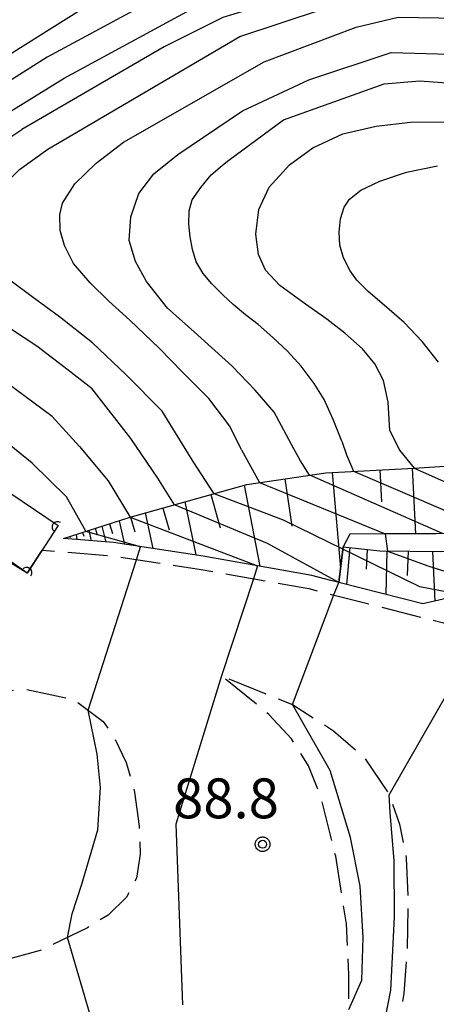
# Model space of a CAD drawing. Extents: x -24001 to -22000, y 88499 to 90001.
# Drawn here: x -22321 to -22282, y 88954 to 89047 of the extents above; entities that cross this region are included whole.
import ezdxf

# ---------------------------------------------------------------- set-up
doc = ezdxf.new("R2010")
doc.units = 0
doc.linetypes.add('E', pattern=[5, 3.75, -1.25])
for name, color, linetype in [('2106000', 3, 'E'), ('6101110', 2, 'Continuous'), ('6101121', 63, 'Continuous'), ('6101990', 2, 'Continuous'), ('6110000', 4, 'Continuous'), ('7101000', 4, 'Continuous'), ('7101001', 8, 'Continuous'), ('7102000', 2, 'Continuous'), ('7102001', 8, 'Continuous'), ('7312000', 4, 'Continuous'), ('CLIP_BOX', 4, 'Continuous')]:
    doc.layers.add(name, color=color, linetype=linetype)
doc.styles.add('ROMANS', font='romans')

# ---------------------------------------------------------------- blocks, each defined once
blk = doc.blocks.new('731200')
at = {"layer": '7312000'}
blk.add_circle((0, 0), 0.15, dxfattribs=at)
at = {"layer": 'CLIP_BOX'}
blk.add_lwpolyline([(-0.209, -0.178), (-0.219, -0.166), (-0.237, -0.14), (-0.251, -0.113), (-0.258, -0.094), (-0.265, -0.075), (-0.269, -0.057), (-0.273, -0.031), (-0.275, -0.008), (-0.274, 0.024), (-0.27, 0.054), (-0.266, 0.071), (-0.261, 0.088), (-0.255, 0.104), (-0.246, 0.124), (-0.239, 0.136), (-0.228, 0.154), (-0.219, 0.166), (-0.202, 0.187), (-0.189, 0.199), (-0.169, 0.217), (-0.151, 0.23), (-0.135, 0.239), (-0.113, 0.251), (-0.101, 0.256), (-0.082, 0.262), (-0.056, 0.269), (-0.04, 0.272), (-0.016, 0.275), (0.004, 0.275), (0.022, 0.274), (0.042, 0.272), (0.065, 0.267), (0.079, 0.264), (0.108, 0.253), (0.121, 0.247), (0.143, 0.235), (0.16, 0.224), (0.18, 0.208), (0.194, 0.194), (0.206, 0.182), (0.222, 0.162), (0.233, 0.146), (0.249, 0.116), (0.257, 0.097), (0.264, 0.075), (0.269, 0.057), (0.273, 0.032), (0.275, 0.014), (0.275, -0.008), (0.274, -0.023), (0.271, -0.048), (0.267, -0.067), (0.261, -0.088), (0.249, -0.117), (0.23, -0.151), (0.219, -0.166), (0.204, -0.184), (0.189, -0.199), (0.172, -0.215), (0.154, -0.228), (0.136, -0.239), (0.124, -0.246), (0.107, -0.253), (0.09, -0.26), (0.071, -0.266), (0.044, -0.271), (0.028, -0.274), (0.009, -0.275), (-0.009, -0.275), (-0.024, -0.274), (-0.041, -0.272), (-0.063, -0.268), (-0.086, -0.261), (-0.101, -0.256), (-0.115, -0.25), (-0.133, -0.241), (-0.148, -0.231), (-0.17, -0.216), (-0.182, -0.206), (-0.197, -0.192)], close=True, dxfattribs=at)
blk = doc.blocks.new('M07')
blk.add_arc((0, 0), 0.5, 180, 0)

msp = doc.modelspace()

# ---------------------------------------------------------------- linework, layer by layer
at = {"layer": '2106000', "flags": 128}
for points in [[(-22320.64, 88994.93), (-22328.76, 88999.96), (-22338.96, 89008.32)], [(-22320.64, 88994.93), (-22319.22, 88997.09), (-22312.66, 88996.54), (-22304.28, 88995.28), (-22294.14, 88993.47), (-22281.51, 88990.25), (-22265.82, 88986), (-22253.49, 88982.89), (-22243.89, 88980.89), (-22233.93, 88979.63), (-22230.19, 88978.97), (-22222.96, 88976.57), (-22215.45, 88972.78), (-22200.46, 88964.14), (-22190.65, 88958.51), (-22188.17, 88956.18), (-22185.78, 88952.97), (-22184.41, 88949.8), (-22183.78, 88946.56), (-22183.72, 88944.67), (-22183.09, 88940.22), (-22181.57, 88935.45), (-22178.7, 88929.09), (-22176.57, 88925.17), (-22174.77, 88920.91), (-22173.65, 88917.28), (-22173.34, 88913.28), (-22173.4, 88908.59), (-22173.46, 88903.47), (-22173.44, 88899.64), (-22173.27, 88897.25), (-22172.98, 88895.55), (-22172.31, 88894.95), (-22146.87, 88892.49), (-22130.95, 88890.99), (-22125.78, 88890.59), (-22121.16, 88889.3), (-22117.42, 88887.73), (-22113.83, 88885.57), (-22111.11, 88883.74), (-22103.59, 88877.58), (-22098.58, 88874.07), (-22094.09, 88871.32), (-22088.31, 88867.39), (-22084.91, 88865.01), (-22079, 88859.8), (-22071.13, 88852.35), (-22064.47, 88845.09), (-22057.44, 88836.56), (-22051.21, 88829.64), (-22040.41, 88818.41), (-22033.54, 88811.86), (-22027.76, 88807.76), (-22020.8, 88803.76), (-22013.44, 88801.29), (-22008.18, 88799.22), (-22004, 88797.38), (-22001.57, 88795.8), (-22000, 88794.57)], [(-22291.14, 88944.96), (-22290.42, 88951.34), (-22290.39, 88957.17), (-22290.63, 88961.97), (-22291.63, 88968.31), (-22292.97, 88973.72), (-22294.19, 88976.8), (-22295.77, 88979.35), (-22297.91, 88981.65), (-22302.36, 88985.28), (-22295.69, 88982.58), (-22291.85, 88980.11), (-22288.88, 88977.53), (-22286.64, 88974.17), (-22285.64, 88971.34), (-22285, 88968.14), (-22284.84, 88964.29), (-22284.93, 88959.23), (-22285.23, 88955.41), (-22285.84, 88951.3), (-22286.8, 88947.15), (-22287.74, 88944.04), (-22288.25, 88943.11), (-22288.97, 88942.79), (-22289.74, 88942.83), (-22290.23, 88943.07), (-22290.52, 88943.43), (-22291.14, 88944.96)], [(-22329.21, 88957.44), (-22328.19, 88964.24), (-22326, 88979.18), (-22324.58, 88982.52), (-22323.06, 88983.79), (-22320.84, 88984.03), (-22316.24, 88983.05), (-22313.47, 88980.98), (-22312.44, 88979.45), (-22311.31, 88977.11), (-22310.53, 88974.34), (-22310.1, 88971.15), (-22310, 88968.51), (-22310.36, 88966.25), (-22311.29, 88964.47), (-22313.02, 88962.78), (-22314.97, 88961.58), (-22319.41, 88959.44), (-22325.63, 88957.74), (-22329.21, 88957.44)]]:
    msp.add_lwpolyline(points, dxfattribs=at)
at = {"layer": '6101110', "flags": 128}
for points in [[(-22317.21, 88998.19), (-22310.96, 89000.18), (-22299.98, 89003.25), (-22292.56, 89004.36), (-22284.25, 89004.8), (-22274.07, 89005.45), (-22262.71, 89006.02), (-22253.09, 89005.36), (-22245.59, 89004.86), (-22235.5, 89004.41), (-22224.64, 89004.06), (-22217.45, 89003.22), (-22210.41, 89001.69), (-22206.36, 88998.43)], [(-22290.93, 88997.39), (-22287.47, 88997.01), (-22281.8, 88996.95), (-22272.86, 88997.28), (-22265.31, 88997.85), (-22259.78, 88997.86), (-22251.25, 88997.26), (-22241.93, 88996.33), (-22227.43, 88995.58), (-22220.13, 88995.12), (-22214.83, 88994.1), (-22211.76, 88991.2), (-22204.97, 88983.18), (-22201.22, 88979.55), (-22198.6, 88977.63), (-22196.85, 88976.86), (-22192.83, 88975.17)]]:
    msp.add_lwpolyline(points, dxfattribs=at)
at = {"layer": '6101121', "flags": 128}
for points in [[(-22203.69, 88984.87), (-22210.23, 88992.5), (-22213.92, 88996.05), (-22220.39, 88997.14), (-22232.76, 88997.64), (-22243.29, 88998.2), (-22260.31, 88999.66), (-22265.97, 88999.45), (-22273.93, 88998.97), (-22282.18, 88998.61), (-22286.97, 88998.61), (-22290.31, 88998.58), (-22290.93, 88997.39), (-22291.34, 88994.05), (-22292.09, 88994.24), (-22293.88, 88994.7), (-22304.07, 88996.52), (-22312.51, 88997.79), (-22316, 88998.09), (-22317.21, 88998.19)], [(-22192.83, 88975.17), (-22192.74, 88970.42), (-22195.31, 88971.2), (-22201.43, 88973.85), (-22205.33, 88976.66), (-22208.89, 88979.9), (-22212.57, 88984.1), (-22215.49, 88984.72), (-22219.71, 88983.64), (-22223.79, 88987.32), (-22225.78, 88988.9), (-22228.55, 88990.1), (-22231.68, 88990.99), (-22235.52, 88991.46), (-22243.53, 88991.99), (-22253.7, 88992.71), (-22260.95, 88993.09), (-22266.81, 88992.72), (-22275.34, 88992.38), (-22280.44, 88992.72), (-22283.45, 88992.04), (-22291.34, 88994.05), (-22290.93, 88997.39)]]:
    msp.add_lwpolyline(points, dxfattribs=at)
at = {"layer": '6101990', "flags": 128}
for points in [[(-22284.45, 89004.79), (-22284.14, 88998.61)], [(-22296.41, 89003.78), (-22295.75, 88999.35)], [(-22291.97, 89004.39), (-22291.18, 88995.4)], [(-22287.47, 89004.63), (-22287.31, 89001.62)], [(-22300.24, 89003.18), (-22298.75, 88995.57)], [(-22303.35, 89002.31), (-22302.48, 88999.19)], [(-22307.87, 89001.04), (-22307.29, 88998.98)], [(-22305.81, 89001.62), (-22304.78, 88996.63)], [(-22310.9, 89000.2), (-22310.51, 88998.81)], [(-22309.52, 89000.58), (-22308.83, 88997.24)], [(-22314.23, 88999.14), (-22314.04, 88998.52)], [(-22313.62, 88999.34), (-22313.24, 88997.85)], [(-22312.89, 88999.57), (-22312.6, 88998.66)], [(-22311.99, 88999.85), (-22311.47, 88997.63)], [(-22316.61, 88998.38), (-22316.58, 88998.26)], [(-22316.02, 88998.57), (-22315.96, 88998.09)], [(-22315.42, 88998.76), (-22315.31, 88998.39)], [(-22314.83, 88998.95), (-22314.61, 88997.97)], [(-22290.31, 88997.32), (-22290.6, 88993.86)], [(-22288.66, 88997.14), (-22288.78, 88995.29)], [(-22286.81, 88997), (-22286.92, 88992.92)], [(-22284.81, 88996.98), (-22284.91, 88994.71)], [(-22282.53, 88996.96), (-22282.3, 88992.3)]]:
    msp.add_lwpolyline(points, dxfattribs=at)
at = {"layer": '6110000', "flags": 128}
msp.add_lwpolyline([(-22324.42, 89003.9), (-22317.7, 88999.39), (-22320.64, 88994.93), (-22327.49, 88999.76), (-22324.42, 89003.9)], dxfattribs=at)
at = {"layer": '7101000', "flags": 128}
for points in [[(-22220.62, 89089.87), (-22222.2, 89090.06), (-22223.97, 89090.61), (-22226.43, 89092.23), (-22230.09, 89094.78), (-22234.69, 89097.24), (-22236.39, 89097.58), (-22238, 89097.43), (-22239.6, 89096.77), (-22240.98, 89095.76), (-22243.11, 89093.35), (-22245.66, 89087.79), (-22251.05, 89068.91), (-22252.53, 89067.07), (-22254.78, 89065.33), (-22270.53, 89054.74), (-22273.19, 89053.43), (-22278.91, 89052), (-22289.83, 89050.93), (-22302.24, 89047.16), (-22307.75, 89044.4), (-22321.14, 89036.64)], [(-22286.55, 89008.33), (-22286.7, 89011), (-22287.13, 89013.04), (-22287.95, 89014.59), (-22289.1, 89016.02), (-22290.78, 89017.47), (-22292.45, 89018.8), (-22294.46, 89020.22), (-22296.87, 89021.96), (-22298.23, 89023.4), (-22298.88, 89024.87), (-22299.15, 89026.8), (-22298.84, 89029.1), (-22297.89, 89031.22), (-22295.97, 89033.3), (-22293.79, 89034.9), (-22290.95, 89036.23), (-22287.82, 89036.95), (-22284.61, 89037.32), (-22279.13, 89037.36)], [(-22310.89, 89007.57), (-22314.52, 89012.25), (-22316.78, 89014.01), (-22319.71, 89016.26), (-22322.11, 89017.83), (-22324.63, 89019.7), (-22326.75, 89021.7), (-22328, 89023.44), (-22328.87, 89025.21), (-22329.11, 89027.13), (-22328.97, 89029.19), (-22328.15, 89031.34), (-22326.56, 89033.14), (-22323.5, 89035.05), (-22321.14, 89036.64)], [(-22306.78, 89001.35), (-22308.35, 89003.86), (-22310.89, 89007.57)], [(-22286.55, 89008.33), (-22285.62, 89006.47), (-22284.25, 89004.8)], [(-22291.79, 88992.87), (-22291.34, 88994.05)], [(-22290.41, 88953.91), (-22289.16, 88956.65), (-22289.05, 88960.66), (-22289.34, 88965.5), (-22290.23, 88970.08), (-22292.14, 88976.36), (-22293.54, 88978.77), (-22295.69, 88982.58)]]:
    msp.add_lwpolyline(points, dxfattribs=at)
at = {"layer": '7101001', "flags": 128}
for points in [[(-22284.25, 89004.8), (-22271.48, 88999.12)], [(-22291.34, 88994.05), (-22298.04, 88997.72), (-22306.78, 89001.35)], [(-22295.69, 88982.58), (-22291.79, 88992.87)]]:
    msp.add_lwpolyline(points, dxfattribs=at)
at = {"layer": '7102000', "flags": 128}
for points in [[(-22318.68, 89034.77), (-22300.63, 89045.36), (-22292.88, 89047.95), (-22286.03, 89049.72), (-22277.77, 89049.5), (-22271.86, 89051.31), (-22249.94, 89065.63), (-22248.1, 89067.92), (-22244, 89085.07), (-22241.4, 89090.86), (-22239.3, 89092.96), (-22237.15, 89093.67), (-22234.54, 89093.67), (-22232.6, 89092.81), (-22226.81, 89088.23), (-22225.71, 89087.52), (-22223.69, 89087.08), (-22222.11, 89087.08), (-22220.62, 89087.43)], [(-22311.58, 89035.45), (-22298.35, 89043), (-22289.71, 89046.24), (-22285.76, 89047.18), (-22274.34, 89046.99), (-22271.51, 89047.62), (-22267.33, 89049.36), (-22259.38, 89054.74), (-22249.99, 89060.42), (-22248.51, 89061.5), (-22246.92, 89063.49), (-22245.65, 89066.21), (-22242.04, 89081.84), (-22240.17, 89085.57), (-22238.42, 89087.32), (-22236.2, 89088.43), (-22234.16, 89088.57), (-22232.18, 89088.21), (-22227.07, 89085.51), (-22224.87, 89084.69), (-22223.26, 89084.36), (-22221.88, 89084.36), (-22220.62, 89084.5)], [(-22306.48, 89034.29), (-22300.4, 89038.39), (-22294.15, 89041.28), (-22286.42, 89043.86), (-22273.25, 89043.49), (-22268.96, 89044.35), (-22264.87, 89046.39), (-22247.42, 89057.42), (-22244.3, 89061.67), (-22242.44, 89067.73), (-22240.77, 89076.05), (-22239.54, 89079.14), (-22238.58, 89080.57), (-22236.39, 89082.5), (-22233.32, 89083.52), (-22230.14, 89083.31), (-22226.25, 89082.19), (-22224.06, 89081.71), (-22222.36, 89081.45), (-22221.47, 89081.45), (-22220.62, 89081.45)], [(-22301.68, 89033.75), (-22296.52, 89037.54), (-22287.07, 89040.93), (-22283.72, 89041.21), (-22270.71, 89040.23), (-22266.94, 89041.66), (-22245.33, 89053.58), (-22243.71, 89055.04), (-22242.12, 89057.02), (-22241.2, 89059.46), (-22239.34, 89067.74), (-22237.47, 89073.35), (-22235.75, 89075.94), (-22232.63, 89078.91), (-22231.28, 89079.7), (-22228.23, 89079.7), (-22221.95, 89078.39), (-22220.62, 89078.66)], [(-22328.37, 89039.9), (-22310.74, 89050.97)], [(-22304.07, 89051.36), (-22318.75, 89043.43), (-22327.16, 89038.09)], [(-22329.65, 89033.73), (-22317.16, 89041.44), (-22300.1, 89050.73)], [(-22300.47, 89006.52), (-22301.57, 89008.74), (-22303.55, 89011.34), (-22305.98, 89013.79), (-22308.23, 89016.06), (-22310.98, 89018.7), (-22312.95, 89020.49), (-22314.7, 89022.22), (-22316.28, 89024.02), (-22317.13, 89025.71), (-22317.53, 89027.13), (-22317.54, 89028.63), (-22317.29, 89029.71), (-22316.14, 89031.52), (-22314.13, 89033.46), (-22311.58, 89035.45)], [(-22305.02, 89005.42), (-22307.94, 89010.16), (-22311.33, 89013.56), (-22314.49, 89016.57), (-22317.59, 89019.03), (-22320.15, 89020.9), (-22322.26, 89022.46), (-22323.46, 89023.74), (-22324.29, 89025.31), (-22324.61, 89027.15), (-22324.22, 89029), (-22323.44, 89030.84), (-22321.35, 89032.88), (-22318.68, 89034.77)], [(-22295.56, 89006.62), (-22297.41, 89010.05), (-22299.19, 89012.12), (-22301.37, 89014.37), (-22304.93, 89017.6), (-22307.43, 89019.83), (-22309.42, 89022.34), (-22310.45, 89024.22), (-22311.04, 89026.18), (-22310.87, 89028.41), (-22310.14, 89030.6), (-22308.72, 89032.46), (-22306.48, 89034.29)], [(-22291.06, 89007.34), (-22291.86, 89009.36), (-22292.7, 89011.24), (-22293.64, 89012.75), (-22294.86, 89014.37), (-22296.16, 89015.8), (-22297.55, 89017.07), (-22298.93, 89018.29), (-22300.1, 89019.2), (-22301.28, 89020.19), (-22302.2, 89021.05), (-22303.28, 89022.12), (-22304.08, 89023.1), (-22304.73, 89024.2), (-22305.1, 89025.36), (-22305.3, 89026.55), (-22305.42, 89027.74), (-22305.4, 89028.97), (-22305.13, 89030), (-22304.3, 89031.18), (-22303.32, 89032.35), (-22302.26, 89033.27), (-22301.68, 89033.75)], [(-22281.98, 89014.75), (-22283.5, 89016.69), (-22285.18, 89018.49), (-22287.08, 89020.1), (-22288.59, 89021.39), (-22289.65, 89022.46), (-22290.26, 89023.34), (-22290.9, 89024.56), (-22291.24, 89025.74), (-22291.3, 89026.99), (-22291.17, 89028.24), (-22290.82, 89029.32), (-22290.33, 89030.08), (-22289.27, 89030.93), (-22287.48, 89031.76), (-22284.99, 89032.63), (-22282.07, 89033.22)], [(-22315.71, 89006.83), (-22318.27, 89009.64), (-22321.79, 89012.26), (-22327.13, 89016.19), (-22330.28, 89019.22), (-22331.9, 89021.84), (-22332.82, 89023.89)], [(-22315.11, 88998.86), (-22316.93, 89002.09), (-22320.14, 89005.27), (-22324.66, 89008.89), (-22329.42, 89012.45), (-22331.66, 89014.75), (-22335.99, 89021.1)], [(-22315.71, 89006.83), (-22313, 89003.61), (-22310.96, 89000.18)], [(-22294.07, 89004.13), (-22294.08, 89004.14), (-22294.94, 89005.49), (-22295.56, 89006.62)], [(-22291.06, 89007.34), (-22290.61, 89006.05), (-22289.95, 89004.5)], [(-22300.47, 89006.52), (-22298.79, 89003.43)], [(-22303.05, 89002.39), (-22305.02, 89005.42)], [(-22286.97, 88998.61), (-22286.75, 88997)], [(-22310.35, 88996.19), (-22309.96, 88997.41)], [(-22298.97, 88995.61), (-22299.37, 88994.4)], [(-22316.83, 88960.68), (-22316.83, 88960.69), (-22316.41, 88962.9), (-22315.48, 88965.69), (-22313.99, 88970.79), (-22313.74, 88974.79), (-22314.06, 88977.9), (-22314.9, 88982.05)], [(-22290.23, 88943.07), (-22287.74, 88949.14), (-22286.44, 88955.71), (-22286.11, 88962.59), (-22286.14, 88967.89), (-22286.5, 88972.41), (-22286.61, 88974.08)]]:
    msp.add_lwpolyline(points, dxfattribs=at)
at = {"layer": '7102001', "flags": 128}
for points in [[(-22281.6, 88998.64), (-22294.07, 89004.13)], [(-22289.95, 89004.5), (-22276.75, 88998.85)], [(-22298.79, 89003.43), (-22286.97, 88998.61)], [(-22290.96, 88997.17), (-22296.54, 88999.89), (-22303.05, 89002.39)], [(-22310.96, 89000.18), (-22298.97, 88995.61)], [(-22309.96, 88997.41), (-22315.11, 88998.85), (-22315.11, 88998.86)], [(-22278.94, 88992.62), (-22281.29, 88993.17), (-22283.71, 88993.63), (-22290.96, 88997.17)], [(-22286.75, 88997), (-22282.87, 88995.58), (-22273.41, 88992.59), (-22273.4, 88992.46)], [(-22314.9, 88982.05), (-22310.35, 88996.19)], [(-22299.37, 88994.4), (-22302.36, 88985.28)], [(-22286.61, 88974.08), (-22277.9, 88989.27)], [(-22302.36, 88985.28), (-22306.65, 88971.33), (-22306.03, 88954.34)], [(-22314.49, 88952.65), (-22316.83, 88960.68)]]:
    msp.add_lwpolyline(points, dxfattribs=at)

# ---------------------------------------------------------------- block references
at = {"layer": '6110000'}
for p, rotation in [((-22317.782, 88999.265), 236.6074156758443), ((-22320.681, 88994.959), 144.811973110004)]:
    msp.add_blockref('M07', p, dxfattribs=dict(at, rotation=rotation))
at = {"layer": '7312000', "xscale": 2.5, "yscale": 2.5, "zscale": 2.5}
msp.add_blockref('731200', (-22298.5, 88969.44, 88.85), dxfattribs=at)

# ---------------------------------------------------------------- texts
at = {"layer": '7312000', "style": 'ROMANS'}
msp.add_text('88.8', height=3.75, dxfattribs=at).set_placement((-22306.91, 88971.88))

doc.saveas('drawing.dxf')
